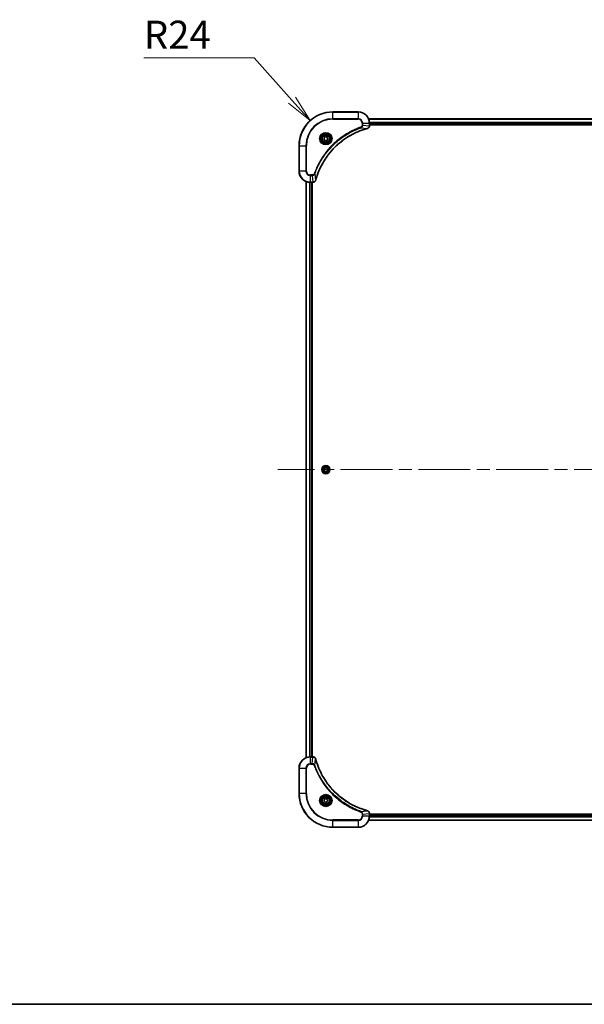
# Model space of a CAD drawing. Units: millimetres. Extents: x 94 to 12471, y 52 to 2300.
# Drawn here: x 3447 to 3848, y 52 to 751 of the extents above; entities that cross this region are included whole.
import ezdxf

# ---------------------------------------------------------------- set-up
doc = ezdxf.new("R2010")
doc.units = ezdxf.units.MM
doc.header["$LTSCALE"] = 6.5
doc.linetypes.add('CHAIN', pattern=[0.3543, 0.2362, -0.0295, 0.0591, -0.0295])
doc.layers.get('Defpoints').update_dxf_attribs({"lineweight": 25})
for name, color, linetype, lineweight in [('Border (ISO)', 7, 'Continuous', 35), ('Centerline (ISO)', 131, 'Continuous', 18), ('Dimension (ISO)', 7, 'Continuous', 18), ('Visible (ISO)', 7, 'Continuous', 35), ('Visible Narrow (ISO)', 7, 'Continuous', 25)]:
    doc.layers.add(name, color=color, linetype=linetype, lineweight=lineweight)
doc.styles.add('Note Text (TK)', font='MS PGothic.ttf')
doc.dimstyles.new('Default - Method 1b (TK)', dxfattribs={"dimscale": 6.5, "dimtxt": 2.5, "dimasz": 2.5, "dimexe": 1, "dimexo": 1.5, "dimgap": 1, "dimtad": 1, "dimdsep": 46, "dimtxsty": 'Note Text (TK)', "dimblk": 'OPEN', "dimcen": 0.09, "dimdle": 5, "dimclrd": 100, "dimclre": 100, "dimclrt": 7, "dimadec": 1, "dimazin": 1, "dimtfac": 1, "dimtmove": 0, "dimatfit": 3, "dimldrblk": 'OPEN', "dimfxl": 1, "dimtolj": 1, "dimlwd": -1, "dimlwe": -1, "dimarcsym": 0})

# ---------------------------------------------------------------- blocks, each defined once
blk = doc.blocks.new('Borders tk図枠')
at = {"layer": 'Border (ISO)'}
blk.add_line((14.5, 8), (405.5, 8), dxfattribs=at)
blk = doc.blocks.new('_Open')
at = {"color": 0, "linetype": 'ByBlock', "lineweight": -2}
for p, q in [((-1, 0.167), (0, 0)), ((-1, -0.167), (0, 0)), ((0, 0), (-1, 0))]:
    blk.add_line(p, q, dxfattribs=at)
blk = doc.blocks.new('*D30')
at = {"layer": 'Defpoints', "color": 0}
for p in [(3653.6, 679.58), (3669.63, 661.71)]:
    blk.add_point(p, dxfattribs=at)
at = {"layer": 'Dimension (ISO)', "color": 100}
for p, q in [((3535.47, 724.06), (3613.7, 724.06)), ((3613.7, 724.06), (3640.58, 694.09))]:
    blk.add_line(p, q, dxfattribs=at)
at = {"layer": 'Dimension (ISO)', "color": 100, "xscale": 19.5, "yscale": 19.5, "zscale": 19.5, "rotation": 311.8888113572101}
blk.add_blockref('_Open', (3653.6, 679.58), dxfattribs=at)
at = {"layer": 'Dimension (ISO)', "color": 7, "insert": (3535.47, 740.52), "char_height": 16.25, "attachment_point": 4, "style": 'Note Text (TK)'}
blk.add_mtext('\\A1;\\fMS PGothic|b0|i0;{\\H19.9200;R24', dxfattribs=at)

msp = doc.modelspace()

# ---------------------------------------------------------------- linework, layer by layer
at = {"layer": 'Centerline (ISO)', "linetype": 'CHAIN', "ltscale": 23.990969}
msp.add_line((4098.6281, 431.7103), (3630.6281, 431.7103), dxfattribs=at)
at = {"layer": 'Visible (ISO)'}
for p, q in [((3687.6281, 685.7103), (3669.6281, 685.7103)), ((4034.2119, 680.7103), (3695.0443, 680.7103)), ((3695.6281, 675.8793), (3695.6281, 677.7103)), ((3695.6281, 676.7103), (4033.6281, 676.7103)), ((3695.6281, 676.4103), (4033.6281, 676.4103)), ((3695.6281, 675.8639), (3695.6281, 675.8793)), ((3663.3781, 667.432), (3664.6281, 668.1536)), ((3663.3781, 665.9886), (3663.3781, 667.432)), ((3664.6281, 665.2669), (3663.3781, 665.9886)), ((3664.6281, 668.1536), (3665.8781, 667.432)), ((3665.8781, 665.9886), (3664.6281, 665.2669)), ((3665.8781, 667.432), (3665.8781, 665.9886)), ((3645.6281, 661.7103), (3645.6281, 643.7103)), ((3650.6281, 636.2941), (3650.6281, 227.1265)), ((3653.6281, 635.7103), (3655.4591, 635.7103)), ((3654.6281, 227.7103), (3654.6281, 635.7103)), ((3654.9281, 227.7103), (3654.9281, 635.7103)), ((3655.4591, 635.7103), (3655.4744, 635.7103)), ((3663.1847, 431.7103), (3663.9064, 432.9603)), ((3663.9064, 430.4603), (3663.1847, 431.7103)), ((3663.9064, 432.9603), (3665.3497, 432.9603)), ((3665.3497, 430.4603), (3663.9064, 430.4603)), ((3665.3497, 432.9603), (3666.0714, 431.7103)), ((3666.0714, 431.7103), (3665.3497, 430.4603)), ((3655.4591, 227.7103), (3653.6281, 227.7103)), ((3655.4744, 227.7103), (3655.4591, 227.7103)), ((3645.6281, 219.7103), (3645.6281, 201.7103)), ((3663.3781, 197.432), (3664.6281, 198.1536)), ((3663.3781, 195.9886), (3663.3781, 197.432)), ((3664.6281, 195.2669), (3663.3781, 195.9886)), ((3664.6281, 198.1536), (3665.8781, 197.432)), ((3665.8781, 195.9886), (3664.6281, 195.2669)), ((3665.8781, 197.432), (3665.8781, 195.9886)), ((3695.0443, 182.7103), (4034.2119, 182.7103)), ((3695.6281, 187.5413), (3695.6281, 187.5566)), ((3695.6281, 185.7103), (3695.6281, 187.5413)), ((4033.6281, 187.0103), (3695.6281, 187.0103)), ((4033.6281, 186.7103), (3695.6281, 186.7103)), ((3669.6281, 177.7103), (3687.6281, 177.7103))]:
    msp.add_line(p, q, dxfattribs=at)
for centre, radius in [((3664.6281, 666.7103), 3.25), ((3664.6281, 666.7103), 2.75), ((3664.6281, 431.7103), 2.9), ((3664.6281, 196.7103), 3.25), ((3664.6281, 196.7103), 2.75)]:
    msp.add_circle(centre, radius, dxfattribs=at)
for centre, radius, start, end in [((3669.6281, 661.7103), 24, 90, 180), ((3687.6281, 677.7103), 8, 0, 90), ((3653.6281, 643.7103), 8, 180, 270), ((3653.6281, 219.7103), 8, 90, 180), ((3669.6281, 201.7103), 24, 180, 270), ((3687.6281, 185.7103), 8, 270, 0)]:
    msp.add_arc(centre, radius, start, end, dxfattribs=at)
for points, knots in [([(3657.4255, 637.264), (3657.4819, 637.4728), (3657.5395, 637.6812), (3657.6549, 638.0884), (3657.7125, 638.2871), (3657.8911, 638.8895), (3658.0157, 639.292), (3658.3136, 640.2142), (3658.4901, 640.7328), (3658.8521, 641.743), (3659.0367, 642.2348), (3659.5127, 643.4463), (3659.8127, 644.1625), (3660.5393, 645.7935), (3660.9768, 646.7034), (3662.0432, 648.7651), (3662.6901, 649.9077), (3664.2752, 652.4755), (3665.2426, 653.8828), (3667.7608, 657.1855), (3669.3823, 659.0267), (3673.3091, 662.8971), (3675.6839, 664.856), (3681.5001, 668.8459), (3685.0477, 670.7211), (3689.7518, 672.5525), (3690.753, 672.9074), (3692.3052, 673.4047), (3692.8491, 673.5691), (3693.6214, 673.7889), (3693.8476, 673.8516), (3694.0743, 673.9128)], [0, 0, 0, 0, 0.06549657, 0.06549657, 0.12817861, 0.12817861, 0.2557943, 0.2557943, 0.42169471, 0.42169471, 0.58081118, 0.58081118, 0.81593963, 0.81593963, 1.12160661, 1.12160661, 1.51897368, 1.51897368, 2.03555087, 2.03555087, 2.7767893, 2.7767893, 3.70555522, 3.70555522, 4.91295092, 4.91295092, 5.23453446, 5.23453446, 5.40661912, 5.40661912, 5.47772979, 5.47772979, 5.47772979, 5.47772979]), ([(3694.0743, 673.9128), (3694.0864, 673.9161), (3694.0985, 673.9193), (3694.1226, 673.9258), (3694.1346, 673.9291), (3694.1466, 673.9323)], [0, 0, 0, 0, 0.003793092, 0.003793092, 0.007586184, 0.007586184, 0.007586184, 0.007586184]), ([(3694.1466, 673.9323), (3694.3255, 673.9803), (3694.4984, 674.0536), (3694.9136, 674.303), (3695.1348, 674.5151), (3695.5121, 675.0889), (3695.6281, 675.4761), (3695.6281, 675.8639)], [-0.196787795, -0.196787795, -0.196787795, -0.196787795, -0.154661595, -0.154661595, -0.087259675, -0.087259675, 0, 0, 0, 0]), ([(3655.4744, 635.7103), (3655.735, 635.7103), (3655.9955, 635.7618), (3656.4885, 635.965), (3656.719, 636.1212), (3657.0547, 636.4666), (3657.1766, 636.6397), (3657.3264, 636.9439), (3657.3724, 637.0663), (3657.4061, 637.1917)], [-0.196787795, -0.196787795, -0.196787795, -0.196787795, -0.138164041, -0.138164041, -0.076757801, -0.076757801, -0.029522231, -0.029522231, 0, 0, 0, 0]), ([(3657.4061, 637.1917), (3657.4093, 637.2037), (3657.4125, 637.2157), (3657.419, 637.2398), (3657.4222, 637.2519), (3657.4255, 637.264)], [0.00000000006, 0.00000000006, 0.00000000006, 0.00000000006, 0.00379309206, 0.00379309206, 0.00758618406, 0.00758618406, 0.00758618406, 0.00758618406]), ([(3657.4061, 226.2288), (3657.358, 226.4078), (3657.2847, 226.5806), (3657.0353, 226.9958), (3656.8232, 227.217), (3656.2494, 227.5943), (3655.8622, 227.7103), (3655.4744, 227.7103)], [-0.196787795, -0.196787795, -0.196787795, -0.196787795, -0.154661595, -0.154661595, -0.087259675, -0.087259675, 0, 0, 0, 0]), ([(3657.4255, 226.1565), (3657.4222, 226.1686), (3657.419, 226.1807), (3657.4125, 226.2048), (3657.4093, 226.2168), (3657.4061, 226.2288)], [0, 0, 0, 0, 0.003793092, 0.003793092, 0.007586184, 0.007586184, 0.007586184, 0.007586184]), ([(3694.0743, 189.5077), (3693.8655, 189.5641), (3693.6571, 189.6217), (3693.25, 189.7371), (3693.0512, 189.7948), (3692.4488, 189.9733), (3692.0463, 190.0979), (3691.1241, 190.3958), (3690.6056, 190.5723), (3689.5954, 190.9343), (3689.1035, 191.1189), (3687.892, 191.5949), (3687.1758, 191.8949), (3685.5448, 192.6215), (3684.635, 193.059), (3682.5732, 194.1254), (3681.4307, 194.7723), (3678.8628, 196.3574), (3677.4555, 197.3248), (3674.1529, 199.843), (3672.3117, 201.4645), (3668.4412, 205.3913), (3666.4823, 207.7661), (3662.4924, 213.5823), (3660.6172, 217.1299), (3658.7858, 221.834), (3658.4309, 222.8352), (3657.9337, 224.3874), (3657.7692, 224.9313), (3657.5494, 225.7036), (3657.4867, 225.9298), (3657.4255, 226.1565)], [0, 0, 0, 0, 0.06549657, 0.06549657, 0.12817861, 0.12817861, 0.2557943, 0.2557943, 0.42169471, 0.42169471, 0.58081118, 0.58081118, 0.81593963, 0.81593963, 1.12160661, 1.12160661, 1.51897368, 1.51897368, 2.03555087, 2.03555087, 2.7767893, 2.7767893, 3.70555522, 3.70555522, 4.91295092, 4.91295092, 5.23453446, 5.23453446, 5.40661912, 5.40661912, 5.47772979, 5.47772979, 5.47772979, 5.47772979]), ([(3694.1466, 189.4883), (3694.1346, 189.4915), (3694.1226, 189.4947), (3694.0985, 189.5012), (3694.0864, 189.5045), (3694.0743, 189.5077)], [0.00000000006, 0.00000000006, 0.00000000006, 0.00000000006, 0.00379309206, 0.00379309206, 0.00758618406, 0.00758618406, 0.00758618406, 0.00758618406]), ([(3695.6281, 187.5566), (3695.6281, 187.8172), (3695.5765, 188.0777), (3695.3733, 188.5708), (3695.2171, 188.8012), (3694.8717, 189.1369), (3694.6986, 189.2588), (3694.3944, 189.4086), (3694.272, 189.4546), (3694.1466, 189.4883)], [-0.196787795, -0.196787795, -0.196787795, -0.196787795, -0.138164041, -0.138164041, -0.076757801, -0.076757801, -0.029522231, -0.029522231, 0, 0, 0, 0])]:
    msp.add_open_spline(points, degree=3, knots=knots, dxfattribs=at)
at = {"layer": 'Visible Narrow (ISO)'}
for p, q in [((3669.6281, 685.5638), (3669.6281, 685.7103)), ((3669.6281, 685.5638), (3687.6281, 685.5638)), ((3669.6281, 680.8567), (3669.6281, 685.5638)), ((3687.6281, 685.5638), (3687.6281, 685.7103)), ((3687.6281, 685.5638), (3687.6281, 680.8567)), ((3687.6281, 680.8567), (3669.6281, 680.8567)), ((3669.6281, 680.8567), (3669.6281, 680.5032)), ((3669.6281, 680.5032), (3687.6281, 680.5032)), ((3687.6281, 680.8567), (3687.6281, 680.5032)), ((3695.0628, 680.6639), (4034.1933, 680.6639)), ((4033.6477, 678.2702), (3695.6084, 678.2702)), ((3689.5987, 674.4725), (3689.4453, 674.9051)), ((3689.5987, 674.4725), (3694.0664, 673.9418)), ((3690.4209, 677.7103), (3690.4209, 676.3732)), ((3690.7745, 677.7103), (3690.4209, 677.7103)), ((3690.7745, 676.3732), (3690.4209, 676.3732)), ((3690.7745, 676.3732), (3690.7745, 677.7103)), ((3690.7745, 677.7103), (3695.4816, 677.7103)), ((3690.7745, 676.3732), (3695.4816, 675.8793)), ((3695.4816, 677.7103), (3695.4816, 675.8793)), ((3695.4816, 677.7103), (3695.6281, 677.7103)), ((3695.6281, 675.8793), (3695.4816, 675.8793)), ((3695.6177, 678.1166), (4033.6384, 678.1166)), ((4033.6281, 677.0103), (3695.6281, 677.0103)), ((3645.7745, 661.7103), (3645.6281, 661.7103)), ((3645.7745, 643.7103), (3645.7745, 661.7103)), ((3645.7745, 661.7103), (3650.4816, 661.7103)), ((3650.8352, 661.7103), (3650.4816, 661.7103)), ((3650.4816, 661.7103), (3650.4816, 643.7103)), ((3650.8352, 643.7103), (3650.8352, 661.7103)), ((3645.7745, 643.7103), (3645.6281, 643.7103)), ((3650.4816, 643.7103), (3645.7745, 643.7103)), ((3650.4816, 643.7103), (3650.8352, 643.7103)), ((3650.6976, 227.1542), (3650.6976, 636.2663)), ((3654.9652, 640.9174), (3653.6281, 640.9174)), ((3653.6281, 640.5638), (3653.6281, 640.9174)), ((3653.6281, 640.5638), (3654.9652, 640.5638)), ((3653.6281, 635.8567), (3653.6281, 640.5638)), ((3654.9652, 640.5638), (3654.9652, 640.9174)), ((3654.9652, 640.5638), (3655.4591, 635.8567)), ((3656.8658, 641.7396), (3656.4332, 641.893)), ((3656.8658, 641.7396), (3657.3965, 637.2719)), ((3653.0381, 635.732), (3653.0381, 227.6885)), ((3653.2686, 227.7022), (3653.2686, 635.7183)), ((3655.4591, 635.8567), (3653.6281, 635.8567)), ((3653.6281, 635.7103), (3653.6281, 635.8567)), ((3654.3281, 635.7103), (3654.3281, 227.7103)), ((3655.4591, 635.8567), (3655.4591, 635.7103)), ((3653.6281, 227.5638), (3653.6281, 227.7103)), ((3653.6281, 227.5638), (3655.4591, 227.5638)), ((3653.6281, 222.8567), (3653.6281, 227.5638)), ((3654.9652, 222.8567), (3655.4591, 227.5638)), ((3655.4591, 227.7103), (3655.4591, 227.5638)), ((3656.8658, 221.6809), (3657.3965, 226.1486)), ((3645.7745, 219.7103), (3645.6281, 219.7103)), ((3645.7745, 201.7103), (3645.7745, 219.7103)), ((3645.7745, 219.7103), (3650.4816, 219.7103)), ((3650.4816, 219.7103), (3650.4816, 201.7103)), ((3650.4816, 219.7103), (3650.8352, 219.7103)), ((3650.8352, 201.7103), (3650.8352, 219.7103)), ((3654.9652, 222.8567), (3653.6281, 222.8567)), ((3653.6281, 222.8567), (3653.6281, 222.5032)), ((3653.6281, 222.5032), (3654.9652, 222.5032)), ((3654.9652, 222.8567), (3654.9652, 222.5032)), ((3656.8658, 221.6809), (3656.4332, 221.5275)), ((3645.7745, 201.7103), (3645.6281, 201.7103)), ((3650.4816, 201.7103), (3645.7745, 201.7103)), ((3650.4816, 201.7103), (3650.8352, 201.7103)), ((3689.5987, 188.9481), (3689.4453, 188.5154)), ((3689.5987, 188.9481), (3694.0664, 189.4787)), ((3687.6281, 182.9174), (3669.6281, 182.9174)), ((3669.6281, 182.9174), (3669.6281, 182.5638)), ((3669.6281, 182.5638), (3687.6281, 182.5638)), ((3669.6281, 177.8567), (3669.6281, 182.5638)), ((3687.6281, 182.5638), (3687.6281, 182.9174)), ((3687.6281, 182.5638), (3687.6281, 177.8567)), ((3690.4209, 187.0474), (3690.4209, 185.7103)), ((3690.7745, 187.0474), (3690.4209, 187.0474)), ((3690.7745, 185.7103), (3690.4209, 185.7103)), ((3690.7745, 187.0474), (3695.4816, 187.5413)), ((3690.7745, 185.7103), (3690.7745, 187.0474)), ((3695.4816, 185.7103), (3690.7745, 185.7103)), ((4034.1933, 182.7566), (3695.0628, 182.7566)), ((3695.4816, 187.5413), (3695.6281, 187.5413)), ((3695.4816, 187.5413), (3695.4816, 185.7103)), ((3695.6281, 185.7103), (3695.4816, 185.7103)), ((3695.6084, 185.1503), (4033.6477, 185.1503)), ((4033.6384, 185.3039), (3695.6177, 185.3039)), ((3695.6281, 186.4103), (4033.6281, 186.4103)), ((3669.6281, 177.8567), (3669.6281, 177.7103)), ((3687.6281, 177.8567), (3669.6281, 177.8567)), ((3687.6281, 177.8567), (3687.6281, 177.7103))]:
    msp.add_line(p, q, dxfattribs=at)
for centre, radius in [((3664.6281, 666.7103), 4.4571), ((3664.6281, 666.7103), 4.1036), ((3664.6281, 666.7103), 3.3964), ((3664.6281, 666.7103), 2.45), ((3664.6281, 431.7103), 2.8677), ((3664.6281, 431.7103), 2.3092), ((3664.6281, 431.7103), 2.1415), ((3664.6281, 196.7103), 4.4571), ((3664.6281, 196.7103), 4.1036), ((3664.6281, 196.7103), 3.3964), ((3664.6281, 196.7103), 2.45)]:
    msp.add_circle(centre, radius, dxfattribs=at)
for centre, radius, start, end in [((3669.6281, 661.7103), 23.8536, 90, 180), ((3687.6281, 677.7103), 7.8536, 0, 90), ((3669.6281, 661.7103), 19.1464, 90, 180), ((3669.6281, 661.7103), 18.7929, 90, 180), ((3687.6281, 677.7103), 3.1464, 0, 90), ((3687.6281, 677.7103), 2.7929, 0, 90), ((3653.6281, 643.7103), 7.8536, 180, 270), ((3653.6281, 643.7103), 3.1464, 180, 270), ((3653.6281, 643.7103), 2.7929, 180, 270), ((3653.6281, 219.7103), 7.8536, 90, 180), ((3653.6281, 219.7103), 3.1464, 90, 180), ((3653.6281, 219.7103), 2.7929, 90, 180), ((3669.6281, 201.7103), 23.8536, 180, 270), ((3669.6281, 201.7103), 19.1464, 180, 270), ((3669.6281, 201.7103), 18.7929, 180, 270), ((3687.6281, 185.7103), 2.7929, 270, 0), ((3687.6281, 185.7103), 7.8536, 270, 0), ((3687.6281, 185.7103), 3.1464, 270, 0)]:
    msp.add_arc(centre, radius, start, end, dxfattribs=at)
for centre, major_axis, ratio, start_param, end_param in [((3693.944, 674.3955), (0.1303, -0.4827), 0.00038233, 5.93481269, 6.28318526), ((3694.0169, 674.4152), (0.1296, -0.4829), 0.14287502, 0, 0.40009213), ((3695.1281, 675.8639), (0.5, 0), 0.00935385, 5.4972736, 6.28318531), ((3656.9231, 637.3214), (0.4829, -0.1296), 0.14287502, 5.88309318, 6.28318531), ((3656.9428, 637.3943), (0.4827, -0.1303), 0.00038233, 0, 0.34837257), ((3655.4744, 636.2103), (0, -0.5), 0.00935385, 0, 0.78591171), ((3655.4744, 227.2103), (0, 0.5), 0.00935385, 5.4972736, 6.28318531), ((3656.9231, 226.0992), (0.4829, 0.1296), 0.14287502, 0, 0.40009213), ((3656.9428, 226.0262), (0.4827, 0.1303), 0.00038233, 5.9348127, 6.28318527), ((3693.944, 189.025), (0.1303, 0.4827), 0.00038233, 0, 0.34837257), ((3694.0169, 189.0054), (0.1296, 0.4829), 0.14287502, 5.88309318, 6.28318531), ((3695.1281, 187.5566), (0.5, 0), 0.00935385, 0, 0.78591171)]:
    msp.add_ellipse(centre, major_axis=major_axis, ratio=ratio, start_param=start_param, end_param=end_param, dxfattribs=at)
for points, knots in [([(3689.4453, 674.9051), (3689.3372, 674.8667), (3689.2291, 674.8281), (3688.9893, 674.7414), (3688.8575, 674.6932), (3688.5347, 674.5737), (3688.3438, 674.5018), (3687.9056, 674.334), (3687.6586, 674.2373), (3687.0922, 674.0107), (3686.7733, 673.8797), (3686.0428, 673.5712), (3685.632, 673.3917), (3684.6926, 672.9673), (3684.1654, 672.7188), (3683.0088, 672.1507), (3682.3813, 671.8271), (3680.9305, 671.0427), (3680.1122, 670.5724), (3678.2598, 669.4422), (3677.2344, 668.7679), (3674.9313, 667.1387), (3673.6701, 666.1603), (3671.1643, 664.033), (3669.9255, 662.8773), (3667.0737, 659.9557), (3665.5175, 658.1347), (3662.2298, 653.7286), (3660.5861, 651.0782), (3658.6442, 647.2473), (3658.142, 646.1702), (3657.3586, 644.335), (3657.0581, 643.585), (3656.6933, 642.6125), (3656.6136, 642.3957), (3656.501, 642.0833), (3656.467, 641.9882), (3656.4332, 641.893)], [0, 0, 0, 0, 0.0344265, 0.0344265, 0.07650467, 0.07650467, 0.1377084, 0.1377084, 0.21727325, 0.21727325, 0.32070756, 0.32070756, 0.45517217, 0.45517217, 0.62997615, 0.62997615, 0.8417425, 0.8417425, 1.12477817, 1.12477817, 1.49272454, 1.49272454, 1.97105483, 1.97105483, 2.47873595, 2.47873595, 3.19579554, 3.19579554, 4.127973, 4.127973, 4.4843018, 4.4843018, 4.72660511, 4.72660511, 4.79590965, 4.79590965, 4.82621249, 4.82621249, 4.82621249, 4.82621249]), ([(3656.8658, 641.7396), (3656.8999, 641.8347), (3656.9332, 641.9284), (3657.045, 642.2381), (3657.1241, 642.453), (3657.4862, 643.4172), (3657.7844, 644.1606), (3658.5619, 645.98), (3659.0602, 647.0477), (3660.9868, 650.8455), (3662.617, 653.4729), (3665.8772, 657.8408), (3667.4202, 659.6461), (3670.2476, 662.5427), (3671.4758, 663.6885), (3673.96, 665.7978), (3675.2102, 666.7679), (3677.4934, 668.3836), (3678.5099, 669.0524), (3680.3463, 670.1733), (3681.1574, 670.6399), (3682.5957, 671.418), (3683.2178, 671.739), (3684.3643, 672.3026), (3684.8869, 672.5491), (3685.8182, 672.9703), (3686.2254, 673.1484), (3686.9496, 673.4545), (3687.2658, 673.5846), (3687.8273, 673.8095), (3688.0721, 673.9055), (3688.5065, 674.0721), (3688.6958, 674.1434), (3689.0159, 674.2621), (3689.1465, 674.3099), (3689.3843, 674.396), (3689.4907, 674.4338), (3689.5987, 674.4725)], [-4.82621249, -4.82621249, -4.82621249, -4.82621249, -4.79590965, -4.79590965, -4.72660511, -4.72660511, -4.4843018, -4.4843018, -4.127973, -4.127973, -3.19579554, -3.19579554, -2.47873595, -2.47873595, -1.97105483, -1.97105483, -1.49272454, -1.49272454, -1.12477817, -1.12477817, -0.8417425, -0.8417425, -0.62997615, -0.62997615, -0.45517217, -0.45517217, -0.32070756, -0.32070756, -0.21727325, -0.21727325, -0.1377084, -0.1377084, -0.07650467, -0.07650467, -0.0344265, -0.0344265, 0, 0, 0, 0]), ([(3694.0664, 673.9418), (3693.8392, 673.8804), (3693.6132, 673.8179), (3692.8403, 673.5983), (3692.2961, 673.434), (3690.7428, 672.937), (3689.7408, 672.5823), (3685.0332, 670.7513), (3681.4828, 668.8757), (3675.6621, 664.8841), (3673.2855, 662.9241), (3669.3559, 659.051), (3667.7334, 657.2084), (3665.214, 653.9033), (3664.2461, 652.4949), (3662.6605, 649.925), (3662.0134, 648.7816), (3660.9469, 646.7182), (3660.5093, 645.8076), (3659.7827, 644.1754), (3659.4827, 643.4587), (3659.0069, 642.2463), (3658.8223, 641.7541), (3658.4605, 640.7431), (3658.284, 640.2242), (3657.9863, 639.3014), (3657.8618, 638.8986), (3657.6834, 638.2958), (3657.6258, 638.0969), (3657.5105, 637.6894), (3657.4531, 637.4812), (3657.3965, 637.2719)], [-5.47772979, -5.47772979, -5.47772979, -5.47772979, -5.40661912, -5.40661912, -5.23453446, -5.23453446, -4.91295092, -4.91295092, -3.70555522, -3.70555522, -2.7767893, -2.7767893, -2.03555087, -2.03555087, -1.51897368, -1.51897368, -1.12160661, -1.12160661, -0.81593963, -0.81593963, -0.58081118, -0.58081118, -0.42169471, -0.42169471, -0.2557943, -0.2557943, -0.12817861, -0.12817861, -0.06549657, -0.06549657, 0, 0, 0, 0]), ([(3690.4209, 676.3732), (3690.4209, 676.2734), (3690.4118, 676.1736), (3690.3649, 675.9184), (3690.313, 675.7656), (3690.1449, 675.4391), (3690.0138, 675.2728), (3689.7325, 675.0394), (3689.5942, 674.9579), (3689.4453, 674.9051)], [0, 0, 0, 0, 0.029936483, 0.029936483, 0.077834855, 0.077834855, 0.14010274, 0.14010274, 0.187502416, 0.187502416, 0.187502416, 0.187502416]), ([(3689.5987, 674.4725), (3689.7972, 674.5638), (3689.9673, 674.6875), (3690.3052, 675.0119), (3690.4555, 675.2263), (3690.6482, 675.6337), (3690.7073, 675.8206), (3690.7622, 676.1309), (3690.7734, 676.2518), (3690.7745, 676.3732)], [-0.187502416, -0.187502416, -0.187502416, -0.187502416, -0.14010274, -0.14010274, -0.077834855, -0.077834855, -0.029936483, -0.029936483, 0, 0, 0, 0]), ([(3694.1632, 673.9776), (3694.1476, 673.9718), (3694.1318, 673.9659), (3694.0995, 673.9539), (3694.0831, 673.9479), (3694.0664, 673.9418)], [-0.007586184, -0.007586184, -0.007586184, -0.007586184, -0.003793092, -0.003793092, 0, 0, 0, 0]), ([(3695.4814, 675.8606), (3695.4778, 675.5072), (3695.3798, 675.1562), (3695.0578, 674.6129), (3694.8684, 674.4023), (3694.4954, 674.1304), (3694.3362, 674.0424), (3694.1632, 673.9776)], [0, 0, 0, 0, 0.087259675, 0.087259675, 0.154661595, 0.154661595, 0.196787795, 0.196787795, 0.196787795, 0.196787795]), ([(3695.4816, 675.8793), (3695.4816, 675.8761), (3695.4815, 675.873), (3695.4815, 675.8668), (3695.4815, 675.8637), (3695.4814, 675.8606)], [-0.00153668531, -0.00153668531, -0.00153668531, -0.00153668531, -0.00076834266, -0.00076834266, -0.00000000001, -0.00000000001, -0.00000000001, -0.00000000001]), ([(3656.4332, 641.893), (3656.4033, 641.8086), (3656.3641, 641.7276), (3656.2429, 641.5289), (3656.1494, 641.4185), (3655.9036, 641.1992), (3655.7421, 641.1008), (3655.3773, 640.9565), (3655.1713, 640.9174), (3654.9652, 640.9174)], [0, 0, 0, 0, 0.026852665, 0.026852665, 0.069816928, 0.069816928, 0.125670471, 0.125670471, 0.187504168, 0.187504168, 0.187504168, 0.187504168]), ([(3654.9652, 640.5638), (3655.2158, 640.5662), (3655.4649, 640.6114), (3655.9146, 640.7766), (3656.1174, 640.8888), (3656.4414, 641.1457), (3656.5707, 641.2768), (3656.7515, 641.5238), (3656.8141, 641.6272), (3656.8658, 641.7396)], [-0.187504168, -0.187504168, -0.187504168, -0.187504168, -0.125670471, -0.125670471, -0.069816928, -0.069816928, -0.026852665, -0.026852665, 0, 0, 0, 0]), ([(3657.3607, 637.1751), (3657.3153, 637.0538), (3657.2584, 636.9394), (3657.0871, 636.6612), (3656.9587, 636.5089), (3656.6246, 636.2092), (3656.407, 636.0771), (3655.9516, 635.904), (3655.7152, 635.8593), (3655.4777, 635.8569)], [0, 0, 0, 0, 0.029522231, 0.029522231, 0.076757801, 0.076757801, 0.138164041, 0.138164041, 0.196787795, 0.196787795, 0.196787795, 0.196787795]), ([(3657.3965, 637.2719), (3657.3904, 637.2552), (3657.3844, 637.2388), (3657.3724, 637.2065), (3657.3665, 637.1907), (3657.3607, 637.1751)], [-0.00758618406, -0.00758618406, -0.00758618406, -0.00758618406, -0.00379309206, -0.00379309206, -0.00000000006, -0.00000000006, -0.00000000006, -0.00000000006]), ([(3655.4777, 635.8569), (3655.4746, 635.8569), (3655.4715, 635.8568), (3655.4653, 635.8568), (3655.4622, 635.8567), (3655.4591, 635.8567)], [-0.00153668531, -0.00153668531, -0.00153668531, -0.00153668531, -0.00076834265, -0.00076834265, 0, 0, 0, 0]), ([(3655.4591, 227.5638), (3655.4622, 227.5638), (3655.4653, 227.5638), (3655.4715, 227.5637), (3655.4746, 227.5637), (3655.4777, 227.5636)], [-0.00153668531, -0.00153668531, -0.00153668531, -0.00153668531, -0.00076834266, -0.00076834266, -0.00000000001, -0.00000000001, -0.00000000001, -0.00000000001]), ([(3655.4777, 227.5636), (3655.8311, 227.5601), (3656.1821, 227.462), (3656.7254, 227.1401), (3656.936, 226.9506), (3657.2079, 226.5776), (3657.296, 226.4185), (3657.3607, 226.2454)], [0, 0, 0, 0, 0.087259675, 0.087259675, 0.154661595, 0.154661595, 0.196787795, 0.196787795, 0.196787795, 0.196787795]), ([(3657.3607, 226.2454), (3657.3665, 226.2298), (3657.3724, 226.214), (3657.3844, 226.1818), (3657.3904, 226.1653), (3657.3965, 226.1486)], [-0.007586184, -0.007586184, -0.007586184, -0.007586184, -0.003793092, -0.003793092, 0, 0, 0, 0]), ([(3657.3965, 226.1486), (3657.458, 225.9214), (3657.5204, 225.6954), (3657.74, 224.9226), (3657.9043, 224.3783), (3658.4013, 222.825), (3658.756, 221.8231), (3660.587, 217.1154), (3662.4626, 213.565), (3666.4542, 207.7443), (3668.4143, 205.3677), (3672.2874, 201.4382), (3674.1299, 199.8156), (3677.435, 197.2962), (3678.8434, 196.3283), (3681.4133, 194.7427), (3682.5568, 194.0956), (3684.6201, 193.0291), (3685.5307, 192.5915), (3687.1629, 191.8649), (3687.8796, 191.5649), (3689.092, 191.0891), (3689.5843, 190.9045), (3690.5952, 190.5427), (3691.1141, 190.3662), (3692.037, 190.0685), (3692.4397, 189.944), (3693.0426, 189.7656), (3693.2415, 189.708), (3693.6489, 189.5927), (3693.8571, 189.5353), (3694.0664, 189.4787)], [-5.47772979, -5.47772979, -5.47772979, -5.47772979, -5.40661912, -5.40661912, -5.23453446, -5.23453446, -4.91295092, -4.91295092, -3.70555522, -3.70555522, -2.7767893, -2.7767893, -2.03555087, -2.03555087, -1.51897368, -1.51897368, -1.12160661, -1.12160661, -0.81593963, -0.81593963, -0.58081118, -0.58081118, -0.42169471, -0.42169471, -0.2557943, -0.2557943, -0.12817861, -0.12817861, -0.06549657, -0.06549657, 0, 0, 0, 0]), ([(3656.8658, 221.6809), (3656.7746, 221.8794), (3656.6508, 222.0495), (3656.3264, 222.3874), (3656.1121, 222.5377), (3655.7046, 222.7304), (3655.5178, 222.7896), (3655.2074, 222.8444), (3655.0865, 222.8556), (3654.9652, 222.8567)], [-0.187502416, -0.187502416, -0.187502416, -0.187502416, -0.14010274, -0.14010274, -0.077834855, -0.077834855, -0.029936483, -0.029936483, 0, 0, 0, 0]), ([(3654.9652, 222.5032), (3655.0649, 222.5032), (3655.1647, 222.494), (3655.4199, 222.4471), (3655.5727, 222.3952), (3655.8992, 222.2271), (3656.0655, 222.096), (3656.299, 221.8147), (3656.3804, 221.6764), (3656.4332, 221.5275)], [0, 0, 0, 0, 0.029936483, 0.029936483, 0.077834855, 0.077834855, 0.14010274, 0.14010274, 0.187502416, 0.187502416, 0.187502416, 0.187502416]), ([(3656.4332, 221.5275), (3656.4716, 221.4194), (3656.5102, 221.3113), (3656.5969, 221.0715), (3656.6451, 220.9398), (3656.7646, 220.6169), (3656.8365, 220.426), (3657.0044, 219.9878), (3657.101, 219.7408), (3657.3276, 219.1744), (3657.4587, 218.8555), (3657.7671, 218.125), (3657.9466, 217.7142), (3658.3711, 216.7748), (3658.6195, 216.2476), (3659.1876, 215.0911), (3659.5112, 214.4636), (3660.2956, 213.0127), (3660.7659, 212.1944), (3661.8961, 210.342), (3662.5705, 209.3166), (3664.1997, 207.0135), (3665.178, 205.7523), (3667.3053, 203.2465), (3668.461, 202.0077), (3671.3827, 199.156), (3673.2037, 197.5997), (3677.6097, 194.312), (3680.2601, 192.6683), (3684.0911, 190.7264), (3685.1681, 190.2242), (3687.0034, 189.4408), (3687.7533, 189.1403), (3688.7258, 188.7755), (3688.9426, 188.6958), (3689.255, 188.5832), (3689.3501, 188.5492), (3689.4453, 188.5154)], [0, 0, 0, 0, 0.0344265, 0.0344265, 0.07650467, 0.07650467, 0.1377084, 0.1377084, 0.21727325, 0.21727325, 0.32070756, 0.32070756, 0.45517217, 0.45517217, 0.62997615, 0.62997615, 0.8417425, 0.8417425, 1.12477817, 1.12477817, 1.49272454, 1.49272454, 1.97105483, 1.97105483, 2.47873595, 2.47873595, 3.19579554, 3.19579554, 4.127973, 4.127973, 4.4843018, 4.4843018, 4.72660511, 4.72660511, 4.79590965, 4.79590965, 4.82621249, 4.82621249, 4.82621249, 4.82621249]), ([(3689.5987, 188.9481), (3689.5037, 188.9821), (3689.4099, 189.0154), (3689.1003, 189.1272), (3688.8853, 189.2063), (3687.9211, 189.5684), (3687.1777, 189.8666), (3685.3583, 190.6441), (3684.2906, 191.1424), (3680.4929, 193.069), (3677.8654, 194.6992), (3673.4975, 197.9594), (3671.6923, 199.5024), (3668.7957, 202.3298), (3667.6498, 203.558), (3665.5405, 206.0422), (3664.5704, 207.2924), (3662.9547, 209.5756), (3662.286, 210.5921), (3661.165, 212.4285), (3660.6985, 213.2396), (3659.9203, 214.6779), (3659.5993, 215.3), (3659.0357, 216.4465), (3658.7892, 216.9691), (3658.368, 217.9004), (3658.1899, 218.3076), (3657.8838, 219.0319), (3657.7537, 219.348), (3657.5288, 219.9095), (3657.4329, 220.1543), (3657.2663, 220.5887), (3657.1949, 220.778), (3657.0762, 221.0981), (3657.0284, 221.2287), (3656.9424, 221.4665), (3656.9045, 221.5729), (3656.8658, 221.6809)], [-4.82621249, -4.82621249, -4.82621249, -4.82621249, -4.79590965, -4.79590965, -4.72660511, -4.72660511, -4.4843018, -4.4843018, -4.127973, -4.127973, -3.19579554, -3.19579554, -2.47873595, -2.47873595, -1.97105483, -1.97105483, -1.49272454, -1.49272454, -1.12477817, -1.12477817, -0.8417425, -0.8417425, -0.62997615, -0.62997615, -0.45517217, -0.45517217, -0.32070756, -0.32070756, -0.21727325, -0.21727325, -0.1377084, -0.1377084, -0.07650467, -0.07650467, -0.0344265, -0.0344265, 0, 0, 0, 0]), ([(3690.7745, 187.0474), (3690.7722, 187.298), (3690.7269, 187.5471), (3690.5617, 187.9968), (3690.4496, 188.1996), (3690.1926, 188.5236), (3690.0615, 188.6529), (3689.8145, 188.8338), (3689.7112, 188.8963), (3689.5987, 188.9481)], [-0.187504168, -0.187504168, -0.187504168, -0.187504168, -0.125670471, -0.125670471, -0.069816928, -0.069816928, -0.026852665, -0.026852665, 0, 0, 0, 0]), ([(3694.0664, 189.4787), (3694.0831, 189.4726), (3694.0995, 189.4666), (3694.1318, 189.4546), (3694.1476, 189.4487), (3694.1632, 189.4429)], [-0.00758618406, -0.00758618406, -0.00758618406, -0.00758618406, -0.00379309206, -0.00379309206, -0.00000000006, -0.00000000006, -0.00000000006, -0.00000000006]), ([(3694.1632, 189.4429), (3694.2845, 189.3975), (3694.3989, 189.3406), (3694.6772, 189.1693), (3694.8294, 189.0409), (3695.1291, 188.7068), (3695.2613, 188.4892), (3695.4343, 188.0338), (3695.479, 187.7974), (3695.4814, 187.56)], [0, 0, 0, 0, 0.029522231, 0.029522231, 0.076757801, 0.076757801, 0.138164041, 0.138164041, 0.196787795, 0.196787795, 0.196787795, 0.196787795]), ([(3689.4453, 188.5154), (3689.5297, 188.4855), (3689.6107, 188.4463), (3689.8094, 188.3251), (3689.9198, 188.2316), (3690.1391, 187.9858), (3690.2375, 187.8244), (3690.3818, 187.4596), (3690.4209, 187.2535), (3690.4209, 187.0474)], [0, 0, 0, 0, 0.026852665, 0.026852665, 0.069816928, 0.069816928, 0.125670471, 0.125670471, 0.187504168, 0.187504168, 0.187504168, 0.187504168]), ([(3695.4814, 187.56), (3695.4815, 187.5568), (3695.4815, 187.5537), (3695.4815, 187.5475), (3695.4816, 187.5444), (3695.4816, 187.5413)], [-0.00153668531, -0.00153668531, -0.00153668531, -0.00153668531, -0.00076834265, -0.00076834265, 0, 0, 0, 0])]:
    msp.add_open_spline(points, degree=3, knots=knots, dxfattribs=at)

# ---------------------------------------------------------------- block references
at = {"xscale": 8, "yscale": 8, "zscale": 8}
msp.add_blockref('Borders tk図枠', (2529.75, -12), dxfattribs=at)

# ---------------------------------------------------------------- dimensions: what is measured, and where the dimension line sits
at = {"layer": 'Dimension (ISO)', "color": 100}
dim = msp.add_radius_dim(center=(3669.6281, 661.7103), mpoint=(3653.6036, 679.5769), text='\\fMS PGothic|b0|i0;{\\H19.9200;<>', dimstyle='Default - Method 1b (TK)', override={"dimasz": 3, "dimgap": 1, "dimtih": 1, "dimtoh": 1, "dimdec": 0, "dimlfac": 1, "dimcen": 0, "dimtol": 0, "dimlim": 0, "dimtp": 0, "dimtm": 0, "dimtdec": 0, "dimtofl": 0}, dxfattribs=at)
dim.commit()
dim.dimension.update_dxf_attribs({"geometry": '*D30', "text_midpoint": (3557.3751, 724.0647), "dimtype": 164})

doc.saveas('drawing.dxf')
